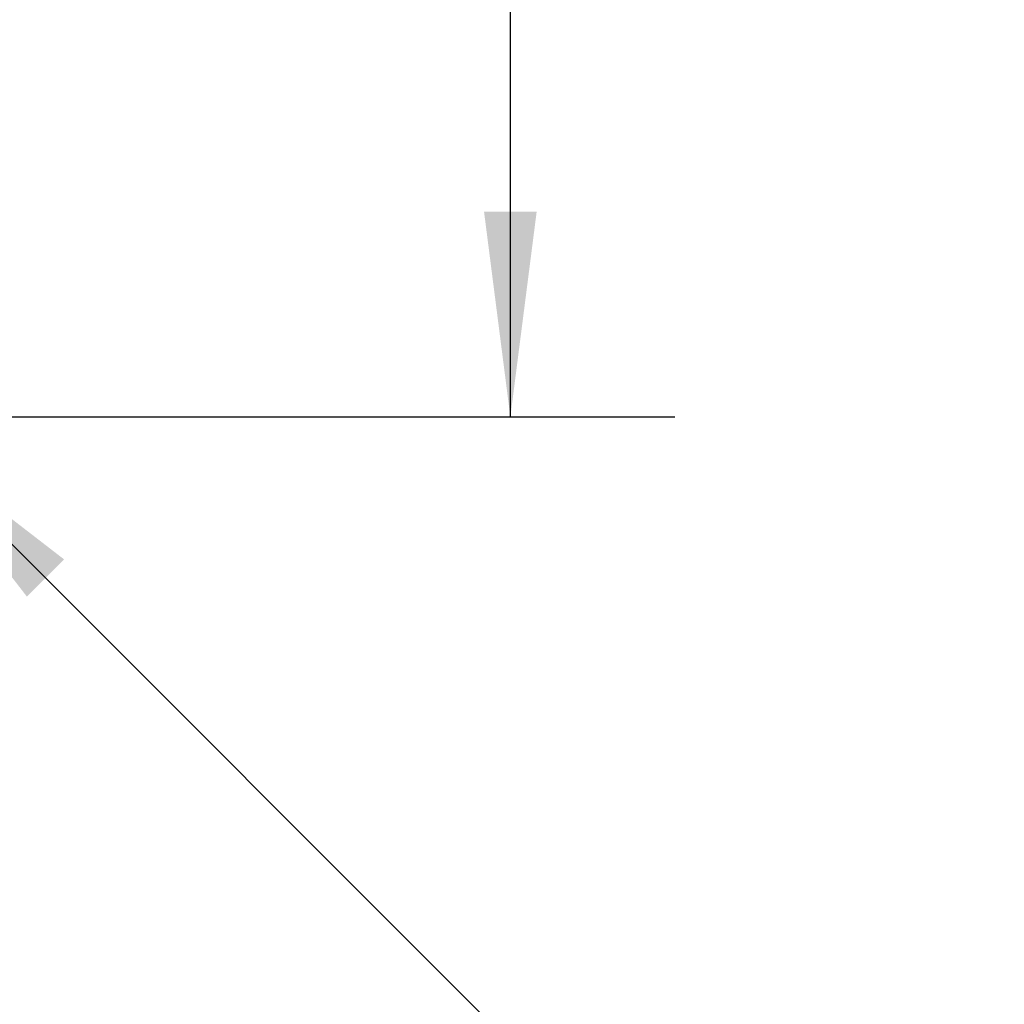
# Model space of a CAD drawing. Units: inches. Extents: x 0 to 165, y 0 to 108.
# Drawn here: x 133 to 140, y 49 to 57 of the extents above; entities that cross this region are included whole.
import ezdxf

# ---------------------------------------------------------------- set-up
doc = ezdxf.new("R2010")
doc.units = ezdxf.units.IN
doc.header["$LTSCALE"] = 5
doc.header["$MEASUREMENT"] = 0
doc.linetypes.add('SLD-Solid', pattern=[0])
doc.layers.add('SLD-0', color=179, linetype='SLD-Solid')
doc.styles.add('SLDTEXTSTYLE0', font='SWTXT.TTF', dxfattribs={"width": 0.775781})
doc.styles.add('SLDTEXTSTYLE3', font='SWTXT.TTF', dxfattribs={"width": 0.993})
doc.dimstyles.new('SLDDIMSTYLE2', dxfattribs={"dimtxt": 1.377953, "dimasz": 0.65, "dimexe": 0, "dimexo": 0.0625, "dimgap": 0.344488, "dimtad": 1, "dimrnd": 1e-09, "dimzin": 12, "dimdsep": 46, "dimtxsty": 'SLDTEXTSTYLE0', "dimblk1": 'NONE', "dimblk2": 'NONE', "dimsah": 1, "dimcen": 0.09, "dimadec": 0, "dimazin": 3, "dimtfac": 1, "dimtofl": 0, "dimtmove": 0, "dimatfit": 3, "dimldrblk": 'NONE', "dimfxl": 1, "dimfrac": 2, "dimtolj": 1, "dimtzin": 12, "dimarcsym": 0})
doc.dimstyles.new('SLDDIMSTYLE3', dxfattribs={"dimtxt": 1.377953, "dimasz": 0.65, "dimexe": 0, "dimexo": 0.0625, "dimgap": 0.344488, "dimtad": 1, "dimrnd": 1e-09, "dimdsep": 46, "dimtxsty": 'SLDTEXTSTYLE0', "dimblk1": 'NONE', "dimblk2": 'NONE', "dimsah": 1, "dimcen": 0, "dimadec": 0, "dimazin": 2, "dimtfac": 1, "dimtmove": 0, "dimatfit": 3, "dimldrblk": 'NONE', "dimfxl": 1, "dimfrac": 2, "dimtolj": 1, "dimtzin": 12, "dimarcsym": 0})

# ---------------------------------------------------------------- blocks, each defined once
blk = doc.blocks.new('_D_14')
at = {"layer": 'SLD-0', "color": 216, "true_color": 0x800080}
for p, q in [((132.0393, 70.1992), (137.5479, 70.1992)), ((136.2979, 70.1992), (136.2979, 63.9576)), ((133.498, 63.6777), (133.0782, 63.6777)), ((133.0782, 63.6777), (133.0782, 61.4902)), ((139.0979, 63.6777), (139.5177, 63.6777)), ((139.5177, 63.6777), (139.5177, 61.4902)), ((133.0782, 61.4902), (133.498, 61.4902)), ((139.5177, 61.4902), (139.0979, 61.4902)), ((136.2979, 53.9642), (136.2979, 59.4285)), ((132.0393, 53.9642), (137.5479, 53.9642))]:
    blk.add_line(p, q, dxfattribs=at)
for points in [[(136.2979, 70.1992), (136.0979, 68.6392), (136.4979, 68.6392)], [(136.2979, 53.9642), (136.4979, 55.5242), (136.0979, 55.5242)]]:
    blk.add_solid(points, dxfattribs=at)
at = {"layer": 'SLD-0', "color": 216, "true_color": 0x800080, "char_height": 1.37795, "attachment_point": 1, "style": 'SLDTEXTSTYLE3'}
for s, insert in [('412.37', (133.498, 63.2664)), ('16.24', (134.0071, 61.2048))]:
    blk.add_mtext(s, dxfattribs=dict(at, insert=insert))
blk = doc.blocks.new('_None')
blk = doc.blocks.new('_D_15')
at = {"layer": 'SLD-0', "color": 216, "true_color": 0x800080}
for p, q in [((131.6609, 53.8426), (137.3319, 48.1716)), ((140.6716, 50.3591), (140.2518, 50.3591)), ((140.2518, 50.3591), (140.2518, 48.1716)), ((144.2352, 50.3591), (144.655, 50.3591)), ((144.655, 50.3591), (144.655, 48.1716)), ((137.3319, 48.1716), (139.8319, 48.1716)), ((140.2518, 48.1716), (140.6716, 48.1716)), ((144.655, 48.1716), (144.2352, 48.1716))]:
    blk.add_line(p, q, dxfattribs=at)
blk.add_solid([(131.6609, 53.8426), (132.6226, 52.5981), (132.9054, 52.8809)], dxfattribs=at)
at = {"layer": 'SLD-0', "color": 216, "true_color": 0x800080, "char_height": 1.37795, "attachment_point": 1, "style": 'SLDTEXTSTYLE3'}
for s, insert in [('8.74', (140.6716, 49.9478)), ('%%c', (139.4527, 47.4804)), ('.34', (142.2198, 47.4804))]:
    blk.add_mtext(s, dxfattribs=dict(at, insert=insert))

msp = doc.modelspace()

# ---------------------------------------------------------------- dimensions: what is measured, and where the dimension line sits
at = {"layer": 'SLD-0', "color": 216, "true_color": 0x800080}
dim = msp.add_linear_dim(base=(136.297942129, 70.1991852763), p1=(131.5393187422, 53.9641852763), p2=(131.5393187422, 70.1991852763), angle=90, dimstyle='SLDDIMSTYLE2', dxfattribs=at)
dim.commit()
dim.dimension.update_dxf_attribs({"geometry": '_D_14', "text_midpoint": (136.297942129, 61.6930316292), "dimtype": 160})
dim = msp.add_diameter_dim_2p(p1=(0.063652, 0.026113), p2=(0, 0), dimstyle='SLDDIMSTYLE3', dxfattribs=at)
dim.commit()
dim.dimension.update_dxf_attribs({"geometry": '_D_15', "text_midpoint": (142.453404, 48.17156), "dimtype": 163})

doc.saveas('drawing.dxf')
